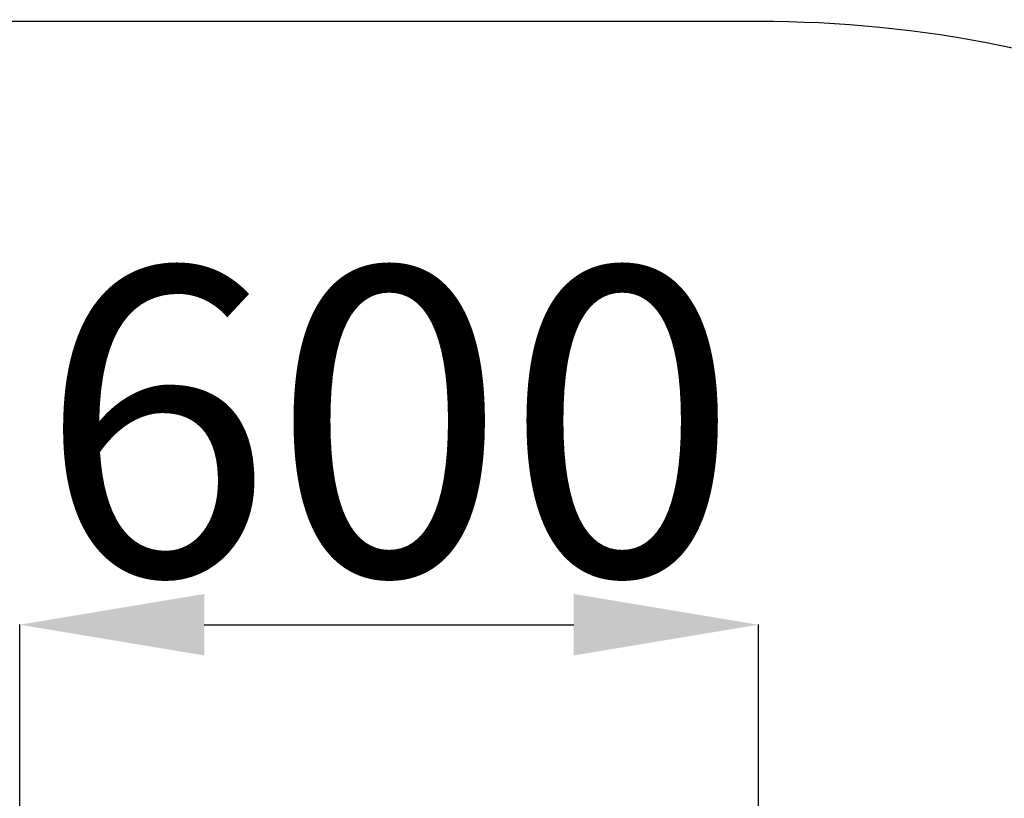
# Model space of a CAD drawing. Units: millimetres. Extents: x 31186 to 34398, y 767 to 4229.
# Drawn here: x 32798 to 33598, y 2961 to 3594 of the extents above; entities that cross this region are included whole.
import ezdxf

# ---------------------------------------------------------------- set-up
doc = ezdxf.new("R2010")
doc.units = ezdxf.units.MM
doc.header["$LTSCALE"] = 10
doc.layers.add('Слой1', color=5, linetype='Continuous', lineweight=9)
doc.styles.get("Standard").update_dxf_attribs({"font": 'GOST Common Italic.ttf'})
doc.dimstyles.get("Standard").update_dxf_attribs({"dimtxt": 250, "dimasz": 150, "dimexe": 0.18, "dimexo": 0.0625, "dimgap": 40, "dimtad": 1, "dimtoh": 1, "dimdec": 0, "dimzin": 0, "dimdsep": 46, "dimtxsty": 'Standard', "dimcen": 0.09, "dimadec": 0, "dimazin": 0, "dimtfac": 1, "dimtdec": 0, "dimtofl": 0, "dimtmove": 0, "dimatfit": 3, "dimfxl": 1, "dimtolj": 1, "dimtzin": 0, "dimarcsym": 0})

# ---------------------------------------------------------------- blocks, each defined once
blk = doc.blocks.new('*D29')
at = {"layer": 'Defpoints', "color": 0, "transparency": 16777216}
for p in [(33398.21, 3102.2), (32798, 2512.83), (33398.21, 2513.94)]:
    blk.add_point(p, dxfattribs=at)
at = {"layer": 'Слой1', "color": 0, "lineweight": -2, "transparency": 16777216}
for p, q in [((32798, 2512.9), (32798, 3102.38)), ((32948, 3102.2), (33248.21, 3102.2)), ((33398.21, 2514), (33398.21, 3102.38))]:
    blk.add_line(p, q, dxfattribs=at)
at = {"layer": 'Слой1', "color": 0, "transparency": 16777216}
for points in [[(32948, 3127.2), (32948, 3077.2), (32798, 3102.2)], [(33248.21, 3127.2), (33248.21, 3077.2), (33398.21, 3102.2)]]:
    blk.add_solid(points, dxfattribs=at)
at = {"layer": 'Слой1', "color": 0, "transparency": 16777216, "insert": (33098.1, 3267.2), "char_height": 250, "attachment_point": 5}
blk.add_mtext('\\A1;600', dxfattribs=at)
blk = doc.blocks.new('*D30')
at = {"layer": 'Defpoints', "color": 0, "transparency": 16777216}
for p in [(34398.17, 3899.99), (34398.17, 2577.73), (31798, 2512.83)]:
    blk.add_point(p, dxfattribs=at)
at = {"layer": 'Слой1', "color": 0, "lineweight": -2, "transparency": 16777216}
for p, q in [((31798, 2512.9), (31798, 3900.17)), ((31948, 3899.99), (34248.17, 3899.99)), ((34398.17, 2577.79), (34398.17, 3900.17))]:
    blk.add_line(p, q, dxfattribs=at)
at = {"layer": 'Слой1', "color": 0, "transparency": 16777216}
for points in [[(31948, 3924.99), (31948, 3874.99), (31798, 3899.99)], [(34248.17, 3924.99), (34248.17, 3874.99), (34398.17, 3899.99)]]:
    blk.add_solid(points, dxfattribs=at)
at = {"layer": 'Слой1', "color": 0, "transparency": 16777216, "insert": (33098.09, 4064.99), "char_height": 250, "attachment_point": 5}
blk.add_mtext('\\A1;2600', dxfattribs=at)

msp = doc.modelspace()

# ---------------------------------------------------------------- linework, layer by layer
at = {"color": 18, "true_color": 0x000000}
msp.add_lwpolyline([(32798, 3592.51, 0.414214), (31798, 2592.51), (31798, 2433.16, 0.414214), (32798, 1433.16), (33398.17, 1433.16, 0.414214), (34398.17, 2433.16), (34398.17, 2592.51, 0.414214), (33398.17, 3592.51)], format="xyb", close=True, dxfattribs=at)

# ---------------------------------------------------------------- dimensions: what is measured, and where the dimension line sits
at = {"layer": 'Слой1', "color": 18, "true_color": 0x000000}
dim = msp.add_linear_dim(base=(34398.17, 3899.99), p1=(31798, 2512.83), p2=(34398.17, 2577.73), dimstyle='Standard', dxfattribs=at)
dim.commit()
dim.dimension.update_dxf_attribs({"geometry": '*D30', "text_midpoint": (33098.09, 4064.99)})
dim = msp.add_linear_dim(base=(33398.21, 3102.2), p1=(32798, 2512.83), p2=(33398.21, 2513.94), dimstyle='Standard', dxfattribs=at)
dim.commit()
dim.dimension.update_dxf_attribs({"geometry": '*D29', "text_midpoint": (33098.1, 3102.2), "dimtype": 160})

doc.saveas('drawing.dxf')
